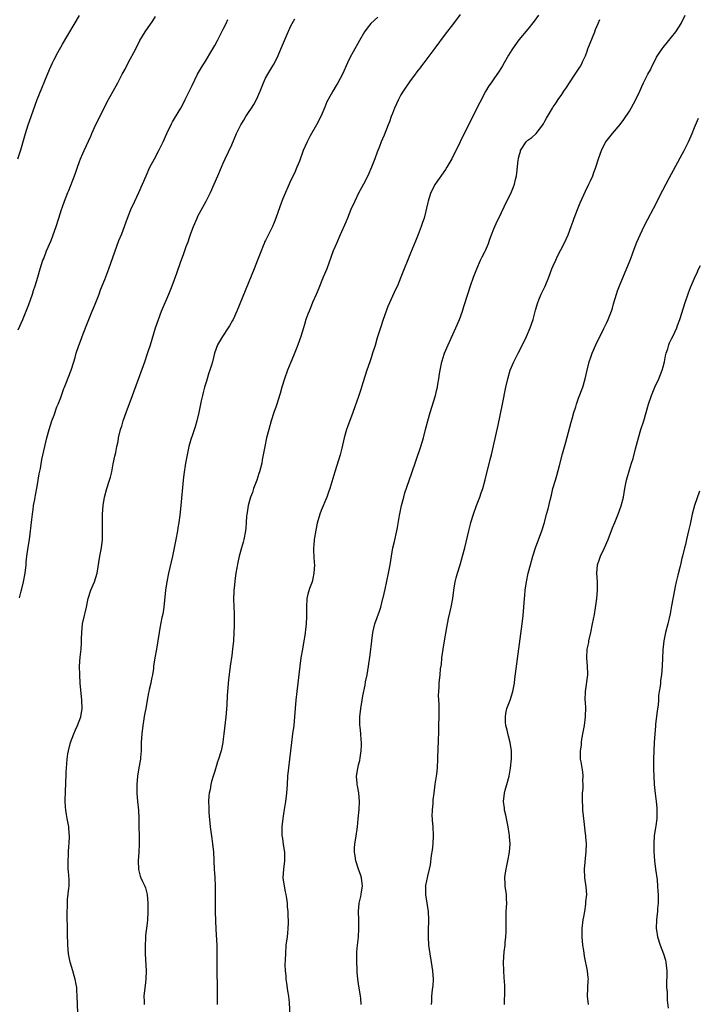
# Model space of a CAD drawing. Units: inches. Extents: x 2622000 to 2625000, y 1488000 to 1491000.
# Drawn here: x 2622467 to 2622627, y 1489937 to 1490170 of the extents above; entities that cross this region are included whole.
import ezdxf

# ---------------------------------------------------------------- set-up
doc = ezdxf.new("R2010")
doc.units = ezdxf.units.IN
doc.header["$MEASUREMENT"] = 0
doc.layers.add('LD26221488_10ft', color=254, linetype='Continuous')

msp = doc.modelspace()

# ---------------------------------------------------------------- linework, layer by layer
at = {"layer": 'LD26221488_10ft'}
for points, elevation in [([(2622466.45, 1490137), (2622467, 1490138.66), (2622467.16, 1490139.16), (2622468.24, 1490143), (2622468.88, 1490145), (2622469.58, 1490147), (2622471.01, 1490150.99), (2622473.9, 1490158.1), (2622474.3, 1490159), (2622474.63, 1490159.7), (2622475, 1490160.48), (2622475.87, 1490162.13), (2622477, 1490164.1), (2622481, 1490170.89)], 9310), ([(2622466.53, 1490096.53), (2622467.6, 1490099), (2622468.41, 1490101), (2622469, 1490102.57), (2622469.87, 1490105), (2622470.15, 1490105.85), (2622470.55, 1490107), (2622471.18, 1490109), (2622471.72, 1490111), (2622472.34, 1490113), (2622472.54, 1490113.46), (2622473.24, 1490115.24), (2622474.32, 1490117.68), (2622474.81, 1490119), (2622475.49, 1490121), (2622476.11, 1490123), (2622476.76, 1490125), (2622477, 1490125.66), (2622477.49, 1490127), (2622478.27, 1490129), (2622478.46, 1490129.54), (2622479.84, 1490133), (2622480.13, 1490133.87), (2622480.55, 1490135), (2622481, 1490136.34), (2622481.24, 1490137), (2622481.78, 1490138.22), (2622482.09, 1490139), (2622483.66, 1490142.34), (2622483.94, 1490143), (2622484.89, 1490145.11), (2622486.83, 1490149), (2622487.56, 1490150.44), (2622488.96, 1490152.96), (2622490.07, 1490155), (2622491.12, 1490157), (2622491.79, 1490158.21), (2622492.54, 1490159.7), (2622493, 1490160.59), (2622493.84, 1490162.16), (2622495, 1490164.46), (2622495.3, 1490165), (2622496.55, 1490167), (2622498.34, 1490169.66), (2622499, 1490170.66)], 9320), ([(2622466.82, 1490033.18), (2622467.22, 1490034.78), (2622467.34, 1490035.34), (2622467.76, 1490037), (2622468.16, 1490039), (2622468.39, 1490041), (2622468.42, 1490041.58), (2622468.56, 1490043), (2622468.86, 1490045.14), (2622469.16, 1490047), (2622469.74, 1490051.74), (2622469.88, 1490053), (2622470.05, 1490054.05), (2622470.15, 1490055), (2622470.43, 1490056.43), (2622470.51, 1490057), (2622470.58, 1490057.42), (2622471, 1490059.53), (2622471.5, 1490062.5), (2622471.75, 1490063.75), (2622472.13, 1490065.87), (2622472.82, 1490069), (2622473.28, 1490071), (2622473.81, 1490073), (2622474.47, 1490075), (2622475, 1490076.41), (2622475.68, 1490078.32), (2622475.97, 1490079), (2622476.59, 1490080.59), (2622477, 1490081.71), (2622477.32, 1490082.68), (2622477.47, 1490083), (2622477.78, 1490083.78), (2622479, 1490087.04), (2622479.64, 1490089), (2622479.99, 1490090.01), (2622480.25, 1490091), (2622480.86, 1490092.86), (2622481.48, 1490094.52), (2622481.63, 1490095), (2622482.57, 1490097.43), (2622483.38, 1490099.38), (2622484.04, 1490101), (2622484.3, 1490101.7), (2622484.87, 1490103), (2622485.66, 1490105), (2622486.01, 1490105.99), (2622487, 1490108.49), (2622487.95, 1490111), (2622489.35, 1490115), (2622490.34, 1490117.66), (2622491, 1490119.27), (2622492.39, 1490123), (2622493.18, 1490125), (2622494.07, 1490127), (2622495.01, 1490129), (2622495.9, 1490131), (2622496.74, 1490133), (2622497.67, 1490135), (2622498.71, 1490137), (2622499.78, 1490139), (2622500.8, 1490141), (2622501.68, 1490143), (2622502.73, 1490145.27), (2622503, 1490145.71), (2622503.44, 1490146.56), (2622504.94, 1490149), (2622505.65, 1490150.35), (2622506.01, 1490151), (2622507.63, 1490154.37), (2622508.94, 1490157), (2622510.1, 1490159), (2622510.53, 1490159.7), (2622512.56, 1490163), (2622513, 1490163.78), (2622513.65, 1490165), (2622515, 1490167.64), (2622515.67, 1490169), (2622516.09, 1490169.91)], 9330), ([(2622480.62, 1489935), (2622480.49, 1489939), (2622480.38, 1489940.38), (2622480.35, 1489941), (2622480.23, 1489941.77), (2622480, 1489943), (2622479.78, 1489943.78), (2622479.43, 1489945), (2622478.8, 1489947), (2622478.37, 1489949), (2622478.21, 1489951), (2622478.19, 1489953.81), (2622478.1, 1489959), (2622478.14, 1489960.14), (2622478.14, 1489961), (2622478.2, 1489961.8), (2622478.51, 1489964.51), (2622478.55, 1489965), (2622478.54, 1489966.54), (2622478.43, 1489968.43), (2622478.36, 1489969), (2622478.34, 1489971), (2622478.39, 1489972.39), (2622478.43, 1489973), (2622478.51, 1489974.51), (2622478.55, 1489975), (2622478.61, 1489977), (2622478.6, 1489977.4), (2622478.46, 1489979), (2622478.21, 1489980.21), (2622478.12, 1489981), (2622477.93, 1489981.93), (2622477.78, 1489983), (2622477.72, 1489983.72), (2622477.63, 1489985), (2622477.7, 1489987.7), (2622477.79, 1489989), (2622477.8, 1489989.8), (2622477.87, 1489991), (2622477.87, 1489991.87), (2622477.92, 1489993), (2622478.04, 1489993.96), (2622478.09, 1489995), (2622478.28, 1489996.28), (2622478.41, 1489997), (2622478.91, 1489999), (2622479.65, 1490001), (2622480.04, 1490001.96), (2622480.56, 1490003), (2622481.31, 1490005), (2622481.62, 1490007), (2622481.57, 1490009), (2622481.4, 1490010.6), (2622481.35, 1490011.35), (2622481.19, 1490013), (2622481.06, 1490014.94), (2622481.01, 1490017), (2622481.16, 1490019.16), (2622481.39, 1490021), (2622481.49, 1490022.51), (2622481.51, 1490023), (2622481.5, 1490023.5), (2622481.53, 1490025), (2622481.72, 1490027), (2622482.2, 1490029), (2622482.34, 1490029.66), (2622482.69, 1490031), (2622483, 1490032.66), (2622483.08, 1490033), (2622483.7, 1490035), (2622484.54, 1490037), (2622485.18, 1490039), (2622485.81, 1490043), (2622486.2, 1490045), (2622486.44, 1490047), (2622486.47, 1490049), (2622486.43, 1490051), (2622486.44, 1490053), (2622486.58, 1490055), (2622486.89, 1490057), (2622487.44, 1490059), (2622488.08, 1490061), (2622488.3, 1490061.7), (2622488.62, 1490063), (2622489, 1490064.85), (2622489.33, 1490066.67), (2622489.58, 1490067.58), (2622489.85, 1490069), (2622490.13, 1490070.13), (2622490.26, 1490071), (2622490.73, 1490073), (2622490.81, 1490073.19), (2622491, 1490073.78), (2622491.33, 1490075), (2622492.03, 1490077), (2622493.55, 1490081), (2622496.44, 1490089), (2622497.17, 1490091.17), (2622497.76, 1490093), (2622498.99, 1490097.01), (2622499.66, 1490099), (2622500.42, 1490101), (2622502.12, 1490105), (2622502.9, 1490107), (2622504.02, 1490109.98), (2622505, 1490112.75), (2622505.63, 1490114.37), (2622506.26, 1490116.26), (2622506.66, 1490117.34), (2622507, 1490118.41), (2622507.33, 1490119.33), (2622507.94, 1490121), (2622508.79, 1490123), (2622509, 1490123.41), (2622510.98, 1490127), (2622512, 1490129), (2622512.85, 1490131), (2622513.68, 1490133), (2622514.55, 1490135), (2622515, 1490135.95), (2622515.47, 1490137), (2622517, 1490140.33), (2622518.16, 1490143), (2622519, 1490144.73), (2622519.13, 1490145), (2622519.83, 1490146.17), (2622520.35, 1490147), (2622521, 1490147.95), (2622521.69, 1490149), (2622522.19, 1490149.81), (2622522.83, 1490151), (2622523.71, 1490153), (2622524.5, 1490155), (2622525, 1490156.04), (2622525.5, 1490157), (2622526.73, 1490159), (2622527, 1490159.48), (2622527.11, 1490159.7), (2622527.8, 1490161), (2622528.17, 1490161.83), (2622529, 1490163.86), (2622529.5, 1490165), (2622529.94, 1490166.06), (2622531, 1490168.46), (2622531.28, 1490169), (2622531.9, 1490170.1)], 9340), ([(2622551.51, 1490170.49), (2622549.9, 1490169), (2622549, 1490167.89), (2622548.38, 1490167), (2622547.21, 1490165), (2622545.68, 1490162.32), (2622545, 1490161), (2622544.39, 1490159.7), (2622543.15, 1490157), (2622542.08, 1490155), (2622541.67, 1490154.33), (2622540.9, 1490153), (2622539.78, 1490151), (2622539.52, 1490150.48), (2622539, 1490149.21), (2622538.03, 1490147), (2622537.06, 1490145), (2622535.58, 1490142.42), (2622534.83, 1490141), (2622533.92, 1490139), (2622533, 1490136.45), (2622532.42, 1490135), (2622531.97, 1490134.03), (2622531.53, 1490133), (2622531, 1490131.92), (2622530.28, 1490130.28), (2622529.69, 1490129), (2622529, 1490127.34), (2622528.34, 1490125.66), (2622527.41, 1490123), (2622527, 1490121.91), (2622526.62, 1490121), (2622525, 1490117.7), (2622524.75, 1490117.25), (2622524.63, 1490117), (2622524.41, 1490116.41), (2622523.84, 1490115), (2622523.12, 1490113), (2622522.33, 1490111), (2622518.23, 1490101), (2622517.32, 1490099), (2622517.21, 1490098.79), (2622516.48, 1490097.52), (2622516.15, 1490097), (2622514.78, 1490095), (2622513.63, 1490093), (2622512.91, 1490091), (2622512.42, 1490089), (2622512.19, 1490088.19), (2622511.84, 1490087), (2622511.62, 1490086.38), (2622511, 1490084.45), (2622510.58, 1490083), (2622510.26, 1490081.74), (2622510.06, 1490081), (2622509.76, 1490079.76), (2622509.21, 1490077), (2622508.78, 1490075), (2622508.39, 1490073.61), (2622507.69, 1490071.69), (2622507.36, 1490070.64), (2622506.89, 1490069), (2622506.46, 1490067), (2622506.09, 1490065), (2622505.67, 1490062.33), (2622505.52, 1490061), (2622504.97, 1490055), (2622504.73, 1490052.73), (2622504.49, 1490051), (2622504.27, 1490049.73), (2622504.17, 1490049), (2622503.8, 1490047), (2622503.4, 1490045), (2622502.99, 1490043), (2622502.06, 1490039), (2622501.66, 1490037), (2622501.37, 1490035), (2622500.93, 1490031), (2622500.7, 1490029.3), (2622500.51, 1490028.51), (2622500.03, 1490025.97), (2622499.83, 1490025), (2622499.46, 1490022.54), (2622499.22, 1490021), (2622498.82, 1490019), (2622498.52, 1490017), (2622498.47, 1490016.47), (2622498.26, 1490015), (2622498, 1490014), (2622497.84, 1490013), (2622497.51, 1490011.51), (2622497.38, 1490011), (2622497.31, 1490010.69), (2622496.99, 1490009.01), (2622496.66, 1490007), (2622496.39, 1490005.61), (2622495.95, 1490003), (2622495.71, 1490001), (2622495.62, 1489999), (2622495.62, 1489998.38), (2622495.6, 1489997), (2622495.44, 1489995.44), (2622495.42, 1489995), (2622495.37, 1489994.63), (2622495.05, 1489993), (2622494.73, 1489991), (2622494.57, 1489989), (2622494.56, 1489988.56), (2622494.57, 1489987), (2622494.74, 1489985), (2622494.97, 1489983), (2622495.06, 1489981), (2622495.06, 1489978.94), (2622495.09, 1489977), (2622495.08, 1489974.92), (2622495, 1489973), (2622494.88, 1489971), (2622494.93, 1489969), (2622494.94, 1489968.94), (2622495.38, 1489967.38), (2622495.53, 1489967), (2622495.94, 1489966.06), (2622496.43, 1489965), (2622496.6, 1489964.6), (2622497, 1489963), (2622497.14, 1489961), (2622497.16, 1489958.84), (2622497.07, 1489957), (2622497, 1489956.27), (2622496.65, 1489953.35), (2622496.63, 1489952.63), (2622496.51, 1489951), (2622496.51, 1489949), (2622496.78, 1489945), (2622496.71, 1489943), (2622496.51, 1489941.48), (2622496.34, 1489940.34), (2622496.2, 1489939), (2622496.29, 1489937.71), (2622496.27, 1489937)], 9350), ([(2622571, 1490171.11), (2622569.44, 1490169), (2622567.49, 1490166.51), (2622565, 1490163.19), (2622564.07, 1490161.93), (2622562.39, 1490159.7), (2622561.86, 1490159), (2622561.51, 1490158.49), (2622561, 1490157.86), (2622560.64, 1490157.36), (2622560.35, 1490157), (2622559, 1490155.2), (2622557.52, 1490153), (2622557, 1490152.13), (2622556.4, 1490151), (2622555.98, 1490150.02), (2622555.5, 1490149), (2622555, 1490147.74), (2622554.71, 1490147), (2622554.27, 1490145.73), (2622553.96, 1490145), (2622553, 1490142.6), (2622552.33, 1490141), (2622551.94, 1490139.94), (2622551.41, 1490138.59), (2622550.86, 1490137), (2622550.06, 1490135), (2622549.16, 1490133), (2622548.14, 1490131), (2622547, 1490128.88), (2622546.07, 1490127), (2622545.18, 1490125), (2622544.38, 1490123), (2622544, 1490122), (2622542.67, 1490119), (2622541.74, 1490117), (2622541, 1490115.25), (2622539.45, 1490111), (2622538.65, 1490109), (2622537.59, 1490106.41), (2622536.95, 1490104.95), (2622536.13, 1490103), (2622535.81, 1490102.19), (2622535.29, 1490101), (2622535, 1490100.23), (2622534.55, 1490099), (2622534.21, 1490097.79), (2622533.93, 1490097), (2622533.32, 1490095), (2622532.61, 1490093), (2622532.38, 1490092.38), (2622531.58, 1490090.42), (2622531, 1490088.91), (2622530.22, 1490087), (2622529.49, 1490085), (2622528.87, 1490083), (2622528.48, 1490081.52), (2622527.98, 1490079.98), (2622527.69, 1490079), (2622527.52, 1490078.48), (2622526.97, 1490077), (2622526.32, 1490075), (2622525.75, 1490073), (2622525.24, 1490071), (2622524.8, 1490069), (2622524.46, 1490067), (2622524.21, 1490065.79), (2622524.1, 1490065), (2622523.82, 1490063.82), (2622523.59, 1490063), (2622523.43, 1490062.57), (2622522.91, 1490061), (2622522.18, 1490059), (2622521.88, 1490058.12), (2622521.47, 1490057), (2622520.89, 1490055), (2622520.65, 1490053.35), (2622520.58, 1490053), (2622520.52, 1490052.52), (2622520.42, 1490051), (2622520.3, 1490049.7), (2622520.22, 1490049), (2622519.86, 1490047), (2622519.68, 1490046.32), (2622519.34, 1490045), (2622518.78, 1490043), (2622518.44, 1490041.56), (2622518, 1490039), (2622517.83, 1490037.83), (2622517.55, 1490035.55), (2622517.52, 1490035), (2622517.52, 1490034.48), (2622517.43, 1490033), (2622517.46, 1490031), (2622517.54, 1490029.54), (2622517.54, 1490029), (2622517.58, 1490027.58), (2622517.54, 1490026.46), (2622517.52, 1490025), (2622517.41, 1490023), (2622517.2, 1490021), (2622517, 1490019.53), (2622516.62, 1490017), (2622516.22, 1490013.78), (2622515.92, 1490010.08), (2622515.8, 1490007.8), (2622515.59, 1490005), (2622515.12, 1490001), (2622515, 1489999.76), (2622514.9, 1489999), (2622514.48, 1489997), (2622513.85, 1489995), (2622513.62, 1489994.38), (2622513, 1489992.2), (2622512.63, 1489991), (2622512.23, 1489989.77), (2622512.07, 1489989), (2622511.89, 1489987.89), (2622511.69, 1489987), (2622511.62, 1489986.38), (2622511.54, 1489985), (2622511.59, 1489983.59), (2622511.59, 1489983), (2622511.62, 1489982.38), (2622511.9, 1489979), (2622512.26, 1489976.26), (2622512.48, 1489975), (2622512.7, 1489973), (2622512.86, 1489969), (2622513.01, 1489967.01), (2622513.09, 1489965), (2622513.05, 1489961), (2622513.08, 1489958.92), (2622513.25, 1489954.75), (2622513.49, 1489951), (2622513.48, 1489950.52), (2622513.51, 1489949), (2622513.46, 1489947), (2622513.48, 1489946.52), (2622513.45, 1489945), (2622513.48, 1489943.48), (2622513.56, 1489942.44), (2622513.58, 1489941), (2622513.59, 1489938.41), (2622513.56, 1489937)], 9360), ([(2622589.49, 1490171), (2622588.46, 1490169.54), (2622587, 1490167.64), (2622584.9, 1490165.1), (2622583.37, 1490163), (2622583.22, 1490162.78), (2622582.46, 1490161.54), (2622581.41, 1490159.7), (2622581, 1490158.97), (2622580.25, 1490157.75), (2622579, 1490155.94), (2622578.31, 1490155), (2622577.77, 1490154.23), (2622577, 1490152.91), (2622575.66, 1490150.34), (2622573.01, 1490145), (2622569.01, 1490137), (2622567.86, 1490135), (2622567.52, 1490134.48), (2622565.07, 1490131), (2622564.06, 1490129), (2622563.57, 1490127.57), (2622563.4, 1490127), (2622563.35, 1490126.65), (2622562.46, 1490123), (2622562.09, 1490121.91), (2622561.81, 1490121), (2622561.11, 1490119.11), (2622560.47, 1490117.53), (2622559.67, 1490115.67), (2622559.28, 1490114.72), (2622557.01, 1490109), (2622556.16, 1490107), (2622555.78, 1490106.22), (2622555, 1490104.5), (2622553.93, 1490102.07), (2622552.82, 1490099), (2622552.14, 1490097), (2622551.37, 1490094.63), (2622550.87, 1490092.87), (2622550.31, 1490091), (2622549.97, 1490089.97), (2622549.62, 1490089), (2622548.92, 1490087), (2622547.99, 1490083.99), (2622547.54, 1490082.46), (2622547, 1490080.83), (2622545.62, 1490077), (2622544.37, 1490073.63), (2622544.15, 1490073), (2622543.55, 1490071), (2622543, 1490068.59), (2622542.62, 1490067), (2622542.26, 1490065.74), (2622541.36, 1490063), (2622540.64, 1490060.64), (2622540.16, 1490059), (2622539.87, 1490058.13), (2622539.46, 1490057), (2622538.15, 1490053.85), (2622537.86, 1490053), (2622537.2, 1490050.8), (2622536.85, 1490049.15), (2622536.48, 1490047), (2622536.4, 1490045.6), (2622536.33, 1490045), (2622536.32, 1490044.32), (2622536.52, 1490041.48), (2622536.54, 1490041), (2622536.42, 1490039), (2622536.21, 1490037.79), (2622536.01, 1490037), (2622535.4, 1490035.4), (2622535, 1490034.06), (2622534.73, 1490033), (2622534.65, 1490031), (2622534.68, 1490029), (2622534.66, 1490028.66), (2622534.58, 1490027), (2622534.42, 1490025.58), (2622534.38, 1490025), (2622534.29, 1490024.29), (2622534.08, 1490023), (2622533.7, 1490021), (2622533.37, 1490019), (2622533.1, 1490017), (2622532.59, 1490013), (2622532.36, 1490011), (2622532.18, 1490009), (2622531.86, 1490005), (2622531.65, 1490003), (2622531.38, 1490001), (2622531.12, 1489999), (2622530.92, 1489997), (2622530.67, 1489995), (2622530.39, 1489993), (2622530.21, 1489991), (2622530.09, 1489989), (2622529.92, 1489987), (2622529.67, 1489985), (2622529.34, 1489982.66), (2622529.08, 1489981), (2622528.84, 1489979), (2622528.88, 1489977), (2622529, 1489976.26), (2622529.19, 1489974.81), (2622529.45, 1489973), (2622529.49, 1489971), (2622529.24, 1489969), (2622529.11, 1489967), (2622529.37, 1489965), (2622529.62, 1489963.62), (2622529.78, 1489963), (2622529.95, 1489962.05), (2622530.07, 1489961), (2622530.13, 1489960.13), (2622530.24, 1489959), (2622530.29, 1489957.71), (2622530.34, 1489957), (2622530.34, 1489956.34), (2622530.29, 1489955), (2622530.15, 1489953.85), (2622530.07, 1489953), (2622529.82, 1489951), (2622529.67, 1489949), (2622529.64, 1489947.64), (2622529.59, 1489946.41), (2622529.65, 1489945), (2622529.8, 1489943.8), (2622529.81, 1489943), (2622529.92, 1489942.08), (2622530.2, 1489940.2), (2622530.4, 1489939), (2622530.58, 1489937.42), (2622530.82, 1489933)], 9370), ([(2622547.6, 1489937), (2622547.49, 1489938.51), (2622547.44, 1489939), (2622547, 1489941.93), (2622546.82, 1489943), (2622546.68, 1489944.68), (2622546.64, 1489945.36), (2622546.59, 1489947), (2622546.61, 1489948.61), (2622546.56, 1489949.44), (2622546.7, 1489951), (2622546.93, 1489952.93), (2622547.07, 1489955), (2622547.02, 1489957), (2622546.93, 1489959), (2622547.1, 1489961), (2622547.48, 1489962.52), (2622547.57, 1489963), (2622547.66, 1489963.66), (2622547.89, 1489965), (2622547.67, 1489967), (2622547.52, 1489967.52), (2622547, 1489969.01), (2622546.36, 1489971), (2622546.19, 1489972.19), (2622546.03, 1489973), (2622546.04, 1489973.96), (2622546.1, 1489975), (2622546.32, 1489976.32), (2622546.71, 1489979), (2622546.92, 1489980.92), (2622547.12, 1489983.12), (2622547.2, 1489985), (2622547.03, 1489987.03), (2622546.71, 1489988.71), (2622546.63, 1489989), (2622546.62, 1489989.38), (2622546.5, 1489991), (2622546.79, 1489992.79), (2622547, 1489993.66), (2622547.28, 1489994.72), (2622547.35, 1489995.35), (2622547.63, 1489997), (2622547.71, 1489998.29), (2622547.69, 1489999), (2622547.6, 1489999.6), (2622547.52, 1490001), (2622547.33, 1490002.67), (2622547.27, 1490003), (2622547.26, 1490005), (2622547.51, 1490007), (2622547.86, 1490009), (2622548.01, 1490009.99), (2622548.53, 1490012.53), (2622548.66, 1490013.34), (2622548.99, 1490015), (2622549.33, 1490017), (2622549.73, 1490019.73), (2622550.1, 1490023), (2622550.38, 1490025), (2622550.86, 1490027), (2622551.94, 1490030.06), (2622552.24, 1490031), (2622552.75, 1490033), (2622552.79, 1490033.21), (2622553.26, 1490035.26), (2622554.05, 1490039), (2622554.44, 1490041), (2622554.74, 1490043), (2622555.1, 1490045), (2622555.47, 1490046.53), (2622556.02, 1490049), (2622556.17, 1490049.83), (2622556.63, 1490052.63), (2622557.13, 1490055), (2622557.66, 1490057), (2622557.96, 1490058.04), (2622559.47, 1490062.53), (2622561.7, 1490069), (2622562.02, 1490069.98), (2622562.31, 1490071), (2622562.83, 1490073), (2622563.32, 1490075), (2622563.88, 1490077), (2622565.14, 1490081), (2622565.52, 1490082.48), (2622565.63, 1490083), (2622565.74, 1490083.74), (2622565.98, 1490085), (2622566.13, 1490086.13), (2622566.28, 1490087), (2622566.68, 1490089), (2622566.75, 1490089.25), (2622567.23, 1490090.77), (2622567.31, 1490091), (2622568.15, 1490093), (2622569.98, 1490097), (2622570.83, 1490099), (2622571.55, 1490101), (2622571.9, 1490102.1), (2622572.78, 1490105), (2622573.44, 1490107), (2622574.15, 1490109), (2622574.91, 1490111), (2622575.83, 1490113), (2622576.21, 1490113.79), (2622576.84, 1490115), (2622577, 1490115.35), (2622577.69, 1490117), (2622578.04, 1490117.96), (2622578.44, 1490119), (2622579, 1490120.43), (2622579.75, 1490122.25), (2622580.14, 1490123), (2622582.05, 1490127), (2622583, 1490128.81), (2622583.62, 1490130.38), (2622583.85, 1490131), (2622584.07, 1490132.07), (2622584.31, 1490133), (2622584.41, 1490133.59), (2622584.71, 1490136.7), (2622584.76, 1490137), (2622584.82, 1490137.18), (2622585, 1490138.03), (2622585.24, 1490138.76), (2622585.3, 1490139), (2622586.6, 1490141), (2622587, 1490141.41), (2622587.97, 1490142.03), (2622588.98, 1490143), (2622590.52, 1490145), (2622590.7, 1490145.3), (2622591, 1490145.92), (2622591.39, 1490146.61), (2622592.82, 1490149), (2622593, 1490149.27), (2622593.73, 1490150.27), (2622594.17, 1490151), (2622595, 1490152.24), (2622595.48, 1490153), (2622596.11, 1490153.89), (2622596.83, 1490155), (2622598.21, 1490157), (2622599.33, 1490158.67), (2622599.51, 1490159), (2622599.83, 1490159.7), (2622599.94, 1490159.94), (2622600.64, 1490161.36), (2622601, 1490162.44), (2622601.2, 1490163), (2622602.32, 1490165.68), (2622602.83, 1490167), (2622603, 1490167.55), (2622603.63, 1490169), (2622604.02, 1490169.98)], 9380), ([(2622564.23, 1489937), (2622564.28, 1489937.72), (2622564.31, 1489939), (2622564.46, 1489940.46), (2622564.56, 1489941), (2622564.6, 1489941.4), (2622564.67, 1489943), (2622564.53, 1489945), (2622564.23, 1489947), (2622563.88, 1489949), (2622563.61, 1489951), (2622563.51, 1489953), (2622563.54, 1489954.46), (2622563.62, 1489957), (2622563.53, 1489959), (2622563.21, 1489961), (2622562.85, 1489963), (2622562.85, 1489964.85), (2622562.84, 1489965), (2622562.86, 1489965.14), (2622563.34, 1489967.34), (2622563.74, 1489969), (2622563.96, 1489970.03), (2622564.26, 1489972.26), (2622564.48, 1489973.52), (2622564.64, 1489975), (2622564.72, 1489977), (2622564.6, 1489979), (2622564.49, 1489980.49), (2622564.44, 1489981), (2622564.42, 1489981.58), (2622564.45, 1489983), (2622564.61, 1489984.61), (2622564.63, 1489985.37), (2622564.83, 1489987), (2622565.12, 1489989.12), (2622565.44, 1489991), (2622565.48, 1489991.48), (2622565.67, 1489993), (2622565.75, 1489995), (2622565.81, 1489997.81), (2622565.89, 1489999), (2622565.9, 1489999.9), (2622565.95, 1490001), (2622565.98, 1490002.02), (2622566.04, 1490006.04), (2622566.04, 1490008.04), (2622565.92, 1490010.08), (2622565.94, 1490011), (2622566.02, 1490012.02), (2622566.04, 1490013), (2622566.26, 1490015), (2622566.39, 1490016.39), (2622566.56, 1490017.44), (2622566.68, 1490019), (2622566.95, 1490021), (2622567.27, 1490023), (2622567.83, 1490026.17), (2622568.27, 1490028.27), (2622568.87, 1490031), (2622569.24, 1490033), (2622569.51, 1490035), (2622569.83, 1490037), (2622570.06, 1490037.94), (2622570.35, 1490039), (2622570.99, 1490041), (2622571.58, 1490043), (2622572.07, 1490045), (2622573.03, 1490049), (2622573.43, 1490050.57), (2622573.55, 1490051), (2622574.13, 1490053), (2622574.85, 1490055), (2622575.65, 1490057), (2622576, 1490058), (2622576.34, 1490059), (2622576.9, 1490061.1), (2622578.13, 1490065.87), (2622578.42, 1490067), (2622578.9, 1490069.1), (2622579.96, 1490074.04), (2622580.99, 1490079), (2622581.81, 1490083), (2622582.25, 1490085), (2622582.86, 1490087), (2622583.71, 1490089), (2622584.7, 1490091), (2622585.73, 1490093), (2622586.72, 1490095), (2622587.58, 1490097), (2622588.24, 1490099), (2622588.81, 1490101.19), (2622589.36, 1490103), (2622589.64, 1490103.64), (2622590.18, 1490105), (2622591.09, 1490106.91), (2622591.94, 1490109), (2622592.71, 1490111), (2622593, 1490111.66), (2622593.6, 1490113), (2622594.05, 1490113.95), (2622595.58, 1490117), (2622596.04, 1490117.96), (2622596.5, 1490119), (2622597.26, 1490121), (2622597.71, 1490122.29), (2622597.97, 1490123), (2622598.75, 1490125), (2622599.41, 1490126.59), (2622600.65, 1490129.35), (2622601.45, 1490131), (2622601.83, 1490131.83), (2622602.34, 1490133), (2622602.51, 1490133.49), (2622603.1, 1490135), (2622603.71, 1490137), (2622604.39, 1490139), (2622605, 1490140.18), (2622605.48, 1490141), (2622607, 1490142.98), (2622608.86, 1490145.14), (2622609.72, 1490146.28), (2622611, 1490148.27), (2622611.43, 1490149), (2622612.53, 1490151), (2622613.46, 1490153), (2622613.93, 1490154.07), (2622614.38, 1490155), (2622615.4, 1490157), (2622615.98, 1490158.02), (2622616.42, 1490159), (2622616.77, 1490159.7), (2622617.45, 1490161), (2622618.04, 1490161.96), (2622618.74, 1490163), (2622619, 1490163.35), (2622620.35, 1490165), (2622620.63, 1490165.37), (2622621, 1490165.79), (2622621.96, 1490167), (2622623.24, 1490169), (2622624.17, 1490171)], 9390), ([(2622581.48, 1489937), (2622581.46, 1489938.54), (2622581.54, 1489939), (2622581.59, 1489939.59), (2622581.56, 1489941), (2622581.53, 1489941.53), (2622581.39, 1489943.39), (2622581.29, 1489945), (2622581.28, 1489947), (2622581.43, 1489949.43), (2622581.61, 1489951), (2622581.66, 1489951.66), (2622581.82, 1489953), (2622581.89, 1489954.11), (2622581.91, 1489955), (2622581.89, 1489955.89), (2622581.88, 1489957), (2622581.9, 1489959), (2622581.98, 1489959.98), (2622582.03, 1489961), (2622581.99, 1489962.01), (2622581.97, 1489963), (2622581.68, 1489965), (2622581.63, 1489965.63), (2622581.59, 1489967), (2622581.67, 1489967.67), (2622581.86, 1489969), (2622582.3, 1489971), (2622582.68, 1489973), (2622582.79, 1489975), (2622582.64, 1489976.64), (2622582.63, 1489977), (2622582.57, 1489977.43), (2622582.32, 1489979), (2622581.78, 1489981.78), (2622581.49, 1489983), (2622581.45, 1489983.45), (2622581.24, 1489985), (2622581.49, 1489987), (2622581.66, 1489987.66), (2622582.07, 1489989), (2622582.56, 1489991), (2622582.89, 1489992.89), (2622583.13, 1489995.13), (2622583.14, 1489997), (2622582.85, 1489999), (2622582.45, 1490000.45), (2622582.14, 1490001.86), (2622581.83, 1490003), (2622581.74, 1490003.74), (2622581.69, 1490005), (2622581.83, 1490005.83), (2622582.07, 1490007), (2622582.8, 1490009), (2622583.48, 1490011), (2622583.85, 1490013), (2622583.96, 1490014.04), (2622584.85, 1490021.15), (2622585.64, 1490027), (2622585.86, 1490029), (2622586.03, 1490031), (2622586.18, 1490033), (2622586.27, 1490033.73), (2622586.39, 1490035), (2622586.71, 1490037), (2622587.11, 1490039), (2622587.61, 1490041), (2622588.17, 1490043), (2622588.79, 1490045), (2622590.28, 1490049), (2622590.91, 1490051), (2622591.44, 1490053), (2622591.78, 1490054.22), (2622592.26, 1490056.26), (2622592.56, 1490057.44), (2622592.93, 1490059), (2622593.51, 1490061), (2622593.88, 1490062.12), (2622594.49, 1490064.49), (2622595.21, 1490067.21), (2622595.97, 1490070.03), (2622597.27, 1490074.73), (2622597.5, 1490075.5), (2622597.91, 1490077), (2622598.33, 1490078.33), (2622598.52, 1490079), (2622599, 1490080.37), (2622599.97, 1490083), (2622600.54, 1490085), (2622600.99, 1490087), (2622601.51, 1490089), (2622601.87, 1490090.13), (2622602.2, 1490091), (2622603.05, 1490093), (2622605, 1490096.9), (2622605.67, 1490098.33), (2622605.96, 1490099), (2622606.76, 1490101), (2622607, 1490101.72), (2622607.29, 1490102.71), (2622607.96, 1490105), (2622608.22, 1490105.78), (2622608.69, 1490107), (2622611.16, 1490113), (2622611.67, 1490114.33), (2622611.89, 1490115), (2622612.74, 1490117.26), (2622613.52, 1490119), (2622614.03, 1490120.03), (2622614.65, 1490121.35), (2622617.41, 1490126.59), (2622618.24, 1490128.24), (2622620.4, 1490132.4), (2622623, 1490137.27), (2622623.95, 1490139), (2622624.97, 1490141.03), (2622625.59, 1490142.41), (2622625.82, 1490143), (2622626.42, 1490144.42), (2622627.37, 1490146.63)], 9400), ([(2622601.33, 1489937), (2622601.14, 1489939), (2622601.28, 1489942.72), (2622601.31, 1489943), (2622601.29, 1489943.29), (2622601.11, 1489945), (2622600.43, 1489948.43), (2622600.25, 1489949.75), (2622600.02, 1489951), (2622599.81, 1489953), (2622599.86, 1489955), (2622600.12, 1489957), (2622600.23, 1489957.77), (2622600.45, 1489959), (2622600.72, 1489960.72), (2622600.75, 1489961), (2622600.75, 1489961.25), (2622600.91, 1489963), (2622600.8, 1489964.8), (2622600.47, 1489967), (2622600.39, 1489969), (2622600.83, 1489973.17), (2622600.85, 1489975), (2622600.69, 1489976.69), (2622600.69, 1489977), (2622600.67, 1489977.33), (2622600.28, 1489980.28), (2622600.04, 1489983), (2622600.01, 1489984.01), (2622599.94, 1489985), (2622599.91, 1489986.09), (2622599.95, 1489987), (2622600.07, 1489988.07), (2622600.06, 1489989), (2622599.99, 1489990.01), (2622600.08, 1489991), (2622600, 1489992), (2622599.81, 1489993), (2622599.6, 1489994.4), (2622599.47, 1489995), (2622599.42, 1489995.42), (2622599.44, 1489997), (2622599.65, 1489998.35), (2622599.67, 1489999), (2622599.78, 1489999.78), (2622600.17, 1490001.83), (2622600.37, 1490003), (2622600.62, 1490005), (2622600.62, 1490005.38), (2622600.68, 1490007), (2622600.62, 1490008.62), (2622600.58, 1490009), (2622600.61, 1490011), (2622601.16, 1490015), (2622601.17, 1490015.17), (2622601.11, 1490017), (2622600.96, 1490019), (2622601.06, 1490021), (2622601.39, 1490022.61), (2622601.45, 1490023), (2622601.9, 1490025), (2622602.32, 1490027), (2622602.74, 1490029.26), (2622603, 1490030.8), (2622603.31, 1490033), (2622603.51, 1490035), (2622603.49, 1490035.49), (2622603.49, 1490037), (2622603.32, 1490039), (2622603.45, 1490041), (2622603.88, 1490042.12), (2622604.19, 1490043), (2622605.15, 1490045), (2622605.99, 1490047), (2622607, 1490049.72), (2622607.54, 1490051), (2622608.34, 1490053), (2622609.05, 1490054.95), (2622609.58, 1490057), (2622609.92, 1490059), (2622610.31, 1490061), (2622610.45, 1490061.55), (2622611, 1490063.41), (2622611.52, 1490065), (2622611.87, 1490066.13), (2622612.43, 1490068.43), (2622612.69, 1490069.31), (2622613.13, 1490071), (2622613.74, 1490073), (2622614.39, 1490075), (2622614.99, 1490077), (2622615.56, 1490079), (2622616.2, 1490081), (2622617.03, 1490083), (2622617.94, 1490085), (2622618.75, 1490087), (2622619, 1490087.84), (2622619.29, 1490089), (2622619.56, 1490090.44), (2622619.7, 1490091), (2622620.07, 1490092.07), (2622620.33, 1490093), (2622620.52, 1490093.48), (2622621, 1490094.39), (2622621.29, 1490095), (2622622.19, 1490097), (2622622.38, 1490097.62), (2622622.93, 1490099), (2622624.18, 1490103), (2622624.9, 1490105.1), (2622625, 1490105.32), (2622625.44, 1490106.56), (2622626.66, 1490109.34), (2622627, 1490110.05), (2622627.29, 1490110.72), (2622627.79, 1490111.79)], 9410), ([(2622627.56, 1490058.44), (2622626.38, 1490055), (2622625.85, 1490053), (2622625.37, 1490050.63), (2622625.02, 1490049), (2622624.53, 1490047), (2622624.24, 1490045.76), (2622624.04, 1490045), (2622623.58, 1490043), (2622623.44, 1490042.56), (2622623.11, 1490041), (2622623, 1490040.63), (2622622.5, 1490038.5), (2622622.1, 1490037), (2622621.86, 1490035.86), (2622621.66, 1490035), (2622621, 1490031.3), (2622620.62, 1490029.38), (2622620.07, 1490027), (2622619.57, 1490025), (2622619.16, 1490023), (2622618.92, 1490020.92), (2622618.73, 1490017), (2622618.58, 1490015), (2622618.39, 1490013.61), (2622618.33, 1490013), (2622618.28, 1490012.28), (2622618.08, 1490011), (2622617.91, 1490010.09), (2622617.88, 1490009), (2622617.79, 1490007.79), (2622617.55, 1490006.45), (2622617.19, 1490003.19), (2622617.18, 1490002.82), (2622617.02, 1490001), (2622616.88, 1489999), (2622616.75, 1489997), (2622616.69, 1489995), (2622616.7, 1489992.7), (2622616.76, 1489991), (2622616.86, 1489989), (2622617.07, 1489986.93), (2622617.32, 1489985), (2622617.48, 1489983.48), (2622617.52, 1489983), (2622617.52, 1489982.48), (2622617.5, 1489981), (2622617.25, 1489979.25), (2622617.21, 1489978.79), (2622616.89, 1489977), (2622616.77, 1489975), (2622616.82, 1489973.18), (2622616.94, 1489971), (2622617.17, 1489969), (2622617.54, 1489966.46), (2622617.69, 1489965), (2622617.72, 1489963.72), (2622617.81, 1489963), (2622617.84, 1489962.16), (2622617.8, 1489961), (2622617.69, 1489959.69), (2622617.62, 1489959), (2622617.55, 1489958.45), (2622617.42, 1489957), (2622617.36, 1489955), (2622617.43, 1489954.57), (2622617.63, 1489953), (2622618.28, 1489951), (2622619.05, 1489949), (2622619.52, 1489947.52), (2622619.65, 1489947), (2622619.71, 1489946.29), (2622619.88, 1489945), (2622619.87, 1489943.87), (2622619.76, 1489942.24), (2622619.79, 1489941), (2622619.92, 1489939.92), (2622619.92, 1489939), (2622619.98, 1489938.02), (2622620.15, 1489936.15)], 9420)]:
    msp.add_lwpolyline(points, dxfattribs=dict(at, elevation=elevation))

doc.saveas('drawing.dxf')
